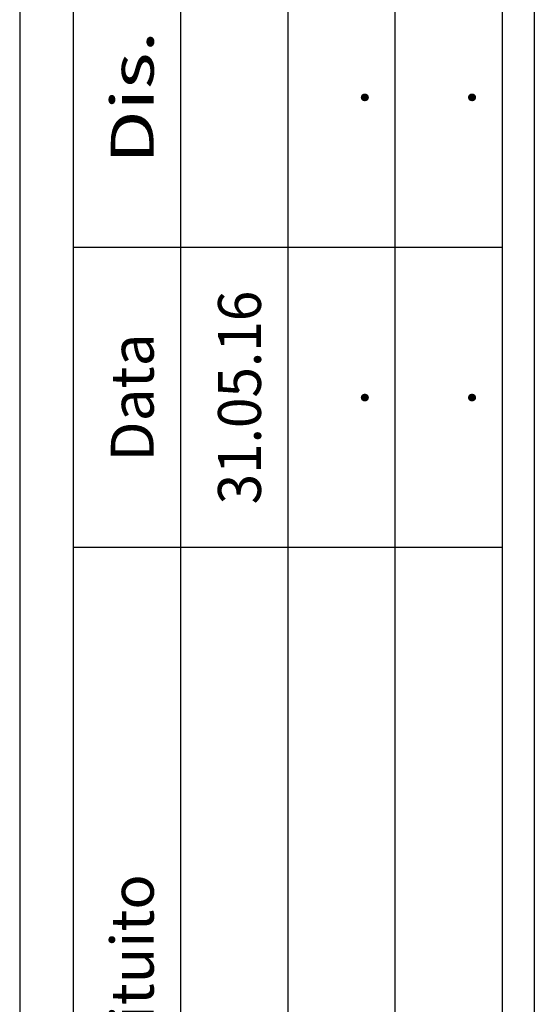
# Model space of a CAD drawing. Extents: x 0 to 210, y 0 to 297.
# Drawn here: x 0 to 24, y 53 to 99 of the extents above; entities that cross this region are included whole.
import ezdxf
from ezdxf.enums import TextEntityAlignment as Align

# ---------------------------------------------------------------- set-up
doc = ezdxf.new("R2010")
doc.units = 0
doc.layers.add('1', color=3, linetype='CONTINUOUS')
doc.styles.add('DEFAULT', font='txt')

msp = doc.modelspace()

# ---------------------------------------------------------------- linework, layer by layer
at = {"layer": '1', "color": 4, "linetype": 'CONTINUOUS'}
for p, q in [((0, 297), (0, 0)), ((12.5, 116), (12.5, 5)), ((17.5, 116), (17.5, 5))]:
    msp.add_line(p, q, dxfattribs=at)
at = {"layer": '1', "color": 6, "linetype": 'CONTINUOUS'}
msp.add_line((24, 292), (24, 5), dxfattribs=at)
at = {"layer": '1', "color": 7, "linetype": 'CONTINUOUS'}
for p, q in [((2.5, 116), (2.5, 5)), ((7.5, 116), (7.5, 5)), ((22.5, 116), (22.5, 5)), ((22.5, 88), (2.5, 88)), ((22.5, 74), (2.5, 74))]:
    msp.add_line(p, q, dxfattribs=at)

# ---------------------------------------------------------------- texts
at = {"layer": '1', "color": 4, "linetype": 'CONTINUOUS', "style": 'DEFAULT'}
for s, width, p in [('Dis.', 1.33, (6.25, 95)), ('31.05.16', 0.94, (11.25, 81))]:
    msp.add_text(s, height=2, rotation=90, dxfattribs=dict(at, width=width)).set_placement(p, align=Align.CENTER)
for s, p in [('.', (16.25, 95)), ('.', (21.25, 95)), ('Data', (6.25, 81)), ('.', (16.25, 81)), ('.', (21.25, 81)), ('Modificato o sostituito', (6.25, 44.5))]:
    msp.add_text(s, height=2, rotation=90, dxfattribs=at).set_placement(p, align=Align.CENTER)

doc.saveas('drawing.dxf')
